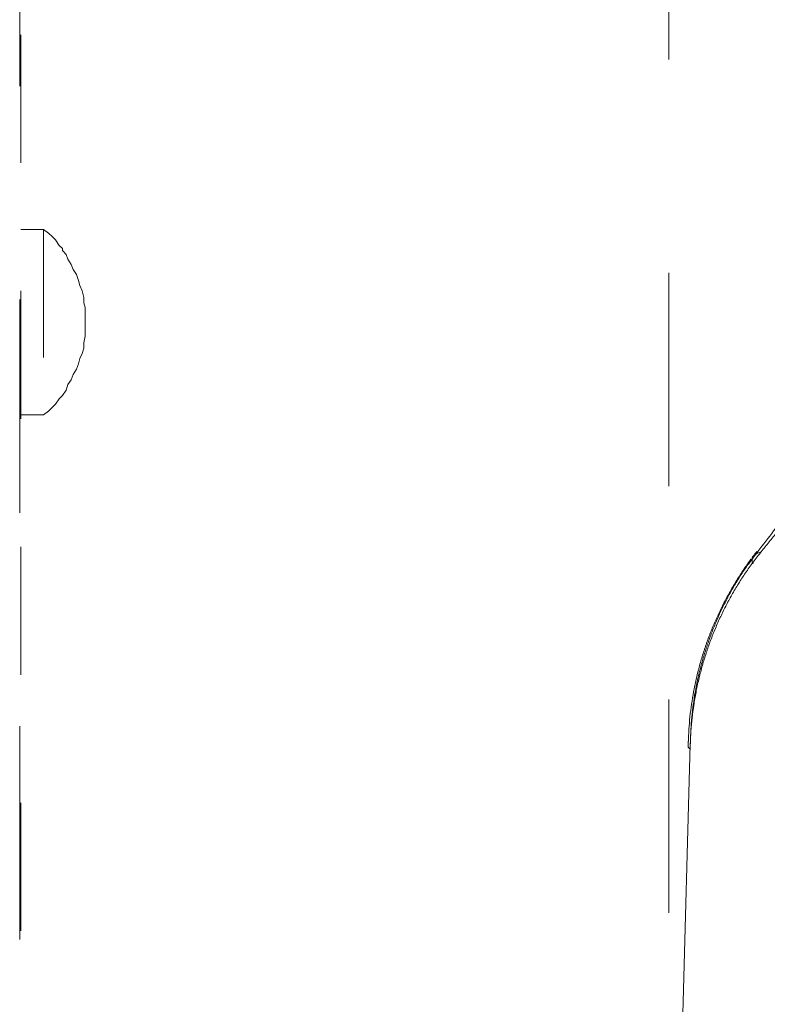
# Model space of a CAD drawing. Units: millimetres. Extents: x 0 to 250, y -250 to 0.
# Drawn here: x 47 to 54, y -178 to -170 of the extents above; entities that cross this region are included whole.
import ezdxf

# ---------------------------------------------------------------- set-up
doc = ezdxf.new("R2010")
doc.units = ezdxf.units.MM
doc.header["$MEASUREMENT"] = 0
for name, pattern in [('AI-Linetype-10585', [3.471455, 1.735727, -1.735727]), ('AI-Linetype-7164', [2.082873, 1.041436, -1.041436]), ('AI-Linetype-7181', [2.082873, 1.041436, -1.041436]), ('AI-Linetype-7287', [2.082873, 1.041436, -1.041436]), ('AI-Linetype-7288', [2.082873, 1.041436, -1.041436]), ('AI-Linetype-7290', [2.082873, 1.041436, -1.041436]), ('AI-Linetype-8729', [2.082873, 1.041436, -1.041436]), ('AI-Linetype-8730', [2.082873, 1.041436, -1.041436]), ('AI-Linetype-8731', [2.082873, 1.041436, -1.041436]), ('AI-Linetype-8732', [2.082873, 1.041436, -1.041436]), ('AI-Linetype-8733', [2.082873, 1.041436, -1.041436]), ('AI-Linetype-8734', [2.082873, 1.041436, -1.041436]), ('AI-Linetype-8735', [2.082873, 1.041436, -1.041436]), ('AI-Linetype-8736', [2.082873, 1.041436, -1.041436]), ('AI-Linetype-8737', [2.082873, 1.041436, -1.041436]), ('AI-Linetype-8738', [2.082873, 1.041436, -1.041436]), ('AI-Linetype-8739', [2.082873, 1.041436, -1.041436]), ('AI-Linetype-8740', [2.082873, 1.041436, -1.041436]), ('AI-Linetype-8741', [2.082873, 1.041436, -1.041436]), ('AI-Linetype-8742', [2.082873, 1.041436, -1.041436]), ('AI-Linetype-8743', [2.082873, 1.041436, -1.041436]), ('AI-Linetype-8744', [2.082873, 1.041436, -1.041436]), ('AI-Linetype-8745', [2.082873, 1.041436, -1.041436]), ('AI-Linetype-8746', [2.082873, 1.041436, -1.041436]), ('AI-Linetype-8747', [2.082873, 1.041436, -1.041436]), ('AI-Linetype-8748', [2.082873, 1.041436, -1.041436]), ('AI-Linetype-8749', [2.082873, 1.041436, -1.041436]), ('AI-Linetype-8750', [2.082873, 1.041436, -1.041436]), ('AI-Linetype-8751', [2.082873, 1.041436, -1.041436]), ('AI-Linetype-8752', [2.082873, 1.041436, -1.041436]), ('AI-Linetype-8753', [2.082873, 1.041436, -1.041436]), ('AI-Linetype-8754', [2.082873, 1.041436, -1.041436]), ('AI-Linetype-8755', [2.082873, 1.041436, -1.041436]), ('AI-Linetype-8756', [2.082873, 1.041436, -1.041436]), ('AI-Linetype-8757', [2.082873, 1.041436, -1.041436]), ('AI-Linetype-8758', [2.082873, 1.041436, -1.041436]), ('AI-Linetype-8759', [2.082873, 1.041436, -1.041436]), ('AI-Linetype-8760', [2.082873, 1.041436, -1.041436]), ('AI-Linetype-8761', [2.082873, 1.041436, -1.041436]), ('AI-Linetype-8762', [2.082873, 1.041436, -1.041436]), ('AI-Linetype-8763', [2.082873, 1.041436, -1.041436]), ('AI-Linetype-8764', [2.082873, 1.041436, -1.041436]), ('AI-Linetype-8765', [2.082873, 1.041436, -1.041436])]:
    doc.linetypes.add(name, pattern=pattern)
doc.layers.add('Layer 1', color=7, linetype='Continuous', lineweight=0)

# ---------------------------------------------------------------- blocks, each defined once
blk = doc.blocks.new('Block_4')
at = {"layer": 'Layer 1', "color": 18, "linetype": 'AI-Linetype-7290', "lineweight": 15, "true_color": 0x000000}
blk.add_line((47.4605, -213.0942), (47.4605, -116.8166), dxfattribs=at)
at = {"layer": 'Layer 1', "color": 18, "linetype": 'AI-Linetype-7164', "lineweight": 15, "true_color": 0x000000}
blk.add_line((47.4605, -171.9788), (47.6452, -171.9788), dxfattribs=at)
at = {"layer": 'Layer 1', "color": 18, "linetype": 'AI-Linetype-7288', "lineweight": 15, "true_color": 0x000000}
blk.add_line((47.6452, -171.9788), (47.6452, -173.4865), dxfattribs=at)
at = {"layer": 'Layer 1', "color": 18, "linetype": 'AI-Linetype-8760', "lineweight": 15, "true_color": 0x000000}
blk.add_line((47.6862, -172.0102), (47.6452, -171.9788), dxfattribs=at)
at = {"layer": 'Layer 1', "color": 18, "linetype": 'AI-Linetype-8759', "lineweight": 15, "true_color": 0x000000}
blk.add_line((47.7153, -172.0368), (47.6862, -172.0102), dxfattribs=at)
at = {"layer": 'Layer 1', "color": 18, "linetype": 'AI-Linetype-8758', "lineweight": 15, "true_color": 0x000000}
blk.add_line((47.7442, -172.0645), (47.7153, -172.0368), dxfattribs=at)
at = {"layer": 'Layer 1', "color": 18, "linetype": 'AI-Linetype-8757', "lineweight": 15, "true_color": 0x000000}
blk.add_line((47.7731, -172.1092), (47.7442, -172.0645), dxfattribs=at)
at = {"layer": 'Layer 1', "color": 18, "linetype": 'AI-Linetype-8756', "lineweight": 15, "true_color": 0x000000}
blk.add_line((47.8009, -172.1334), (47.7731, -172.1092), dxfattribs=at)
at = {"layer": 'Layer 1', "color": 18, "linetype": 'AI-Linetype-7287', "lineweight": 15, "true_color": 0x000000}
blk.add_line((47.8009, -172.1503), (47.8009, -172.1334), dxfattribs=at)
at = {"layer": 'Layer 1', "color": 18, "linetype": 'AI-Linetype-8755', "lineweight": 15, "true_color": 0x000000}
blk.add_line((47.8311, -172.1816), (47.8009, -172.1503), dxfattribs=at)
at = {"layer": 'Layer 1', "color": 18, "linetype": 'AI-Linetype-8754', "lineweight": 15, "true_color": 0x000000}
blk.add_line((47.842, -172.2202), (47.8311, -172.1816), dxfattribs=at)
at = {"layer": 'Layer 1', "color": 18, "linetype": 'AI-Linetype-8753', "lineweight": 15, "true_color": 0x000000}
blk.add_line((47.8697, -172.2648), (47.842, -172.2202), dxfattribs=at)
at = {"layer": 'Layer 1', "color": 18, "linetype": 'AI-Linetype-8752', "lineweight": 15, "true_color": 0x000000}
blk.add_line((47.8878, -172.3059), (47.8697, -172.2648), dxfattribs=at)
at = {"layer": 'Layer 1', "color": 18, "linetype": 'AI-Linetype-8751', "lineweight": 15, "true_color": 0x000000}
blk.add_line((47.9144, -172.3445), (47.8878, -172.3059), dxfattribs=at)
at = {"layer": 'Layer 1', "color": 18, "linetype": 'AI-Linetype-8750', "lineweight": 15, "true_color": 0x000000}
blk.add_line((47.9313, -172.3941), (47.9144, -172.3445), dxfattribs=at)
at = {"layer": 'Layer 1', "color": 18, "linetype": 'AI-Linetype-8749', "lineweight": 15, "true_color": 0x000000}
blk.add_line((47.9397, -172.4338), (47.9313, -172.3941), dxfattribs=at)
at = {"layer": 'Layer 1', "color": 18, "linetype": 'AI-Linetype-8748', "lineweight": 15, "true_color": 0x000000}
blk.add_line((47.959, -172.4773), (47.9397, -172.4338), dxfattribs=at)
at = {"layer": 'Layer 1', "color": 18, "linetype": 'AI-Linetype-8747', "lineweight": 15, "true_color": 0x000000}
blk.add_line((47.9736, -172.5329), (47.959, -172.4773), dxfattribs=at)
at = {"layer": 'Layer 1', "color": 18, "linetype": 'AI-Linetype-8746', "lineweight": 15, "true_color": 0x000000}
blk.add_line((47.9736, -172.5751), (47.9736, -172.5329), dxfattribs=at)
at = {"layer": 'Layer 1', "color": 18, "linetype": 'AI-Linetype-8745', "lineweight": 15, "true_color": 0x000000}
blk.add_line((47.9844, -172.6138), (47.9736, -172.5751), dxfattribs=at)
at = {"layer": 'Layer 1', "color": 18, "linetype": 'AI-Linetype-8744', "lineweight": 15, "true_color": 0x000000}
blk.add_line((47.9844, -172.662), (47.9844, -172.6138), dxfattribs=at)
at = {"layer": 'Layer 1', "color": 18, "linetype": 'AI-Linetype-8743', "lineweight": 15, "true_color": 0x000000}
blk.add_line((47.9844, -172.7175), (47.9844, -172.662), dxfattribs=at)
at = {"layer": 'Layer 1', "color": 18, "linetype": 'AI-Linetype-8742', "lineweight": 15, "true_color": 0x000000}
blk.add_line((47.9844, -172.761), (47.9844, -172.7175), dxfattribs=at)
at = {"layer": 'Layer 1', "color": 18, "linetype": 'AI-Linetype-8741', "lineweight": 15, "true_color": 0x000000}
blk.add_line((47.9844, -172.8033), (47.9844, -172.761), dxfattribs=at)
at = {"layer": 'Layer 1', "color": 18, "linetype": 'AI-Linetype-8739', "lineweight": 15, "true_color": 0x000000}
blk.add_line((47.9736, -172.9022), (47.9844, -172.8467), dxfattribs=at)
at = {"layer": 'Layer 1', "color": 18, "linetype": 'AI-Linetype-8740', "lineweight": 15, "true_color": 0x000000}
blk.add_line((47.9844, -172.8467), (47.9844, -172.8033), dxfattribs=at)
at = {"layer": 'Layer 1', "color": 18, "linetype": 'AI-Linetype-8737', "lineweight": 15, "true_color": 0x000000}
blk.add_line((47.959, -172.988), (47.9736, -172.9457), dxfattribs=at)
at = {"layer": 'Layer 1', "color": 18, "linetype": 'AI-Linetype-8738', "lineweight": 15, "true_color": 0x000000}
blk.add_line((47.9736, -172.9457), (47.9736, -172.9022), dxfattribs=at)
at = {"layer": 'Layer 1', "color": 18, "linetype": 'AI-Linetype-8736', "lineweight": 15, "true_color": 0x000000}
blk.add_line((47.9397, -173.0301), (47.959, -172.988), dxfattribs=at)
at = {"layer": 'Layer 1', "color": 18, "linetype": 'AI-Linetype-8734', "lineweight": 15, "true_color": 0x000000}
blk.add_line((47.9144, -173.1171), (47.9313, -173.0712), dxfattribs=at)
at = {"layer": 'Layer 1', "color": 18, "linetype": 'AI-Linetype-8735', "lineweight": 15, "true_color": 0x000000}
blk.add_line((47.9313, -173.0712), (47.9397, -173.0301), dxfattribs=at)
at = {"layer": 'Layer 1', "color": 18, "linetype": 'AI-Linetype-8732', "lineweight": 15, "true_color": 0x000000}
blk.add_line((47.8697, -173.2016), (47.8878, -173.1594), dxfattribs=at)
at = {"layer": 'Layer 1', "color": 18, "linetype": 'AI-Linetype-8733', "lineweight": 15, "true_color": 0x000000}
blk.add_line((47.8878, -173.1594), (47.9144, -173.1171), dxfattribs=at)
at = {"layer": 'Layer 1', "color": 18, "linetype": 'AI-Linetype-8730', "lineweight": 15, "true_color": 0x000000}
blk.add_line((47.8311, -173.2872), (47.842, -173.2414), dxfattribs=at)
at = {"layer": 'Layer 1', "color": 18, "linetype": 'AI-Linetype-8731', "lineweight": 15, "true_color": 0x000000}
blk.add_line((47.842, -173.2414), (47.8697, -173.2016), dxfattribs=at)
at = {"layer": 'Layer 1', "color": 18, "linetype": 'AI-Linetype-8765', "lineweight": 15, "true_color": 0x000000}
blk.add_line((47.7731, -173.3585), (47.8009, -173.3295), dxfattribs=at)
at = {"layer": 'Layer 1', "color": 18, "linetype": 'AI-Linetype-8729', "lineweight": 15, "true_color": 0x000000}
blk.add_line((47.8009, -173.3295), (47.8311, -173.2872), dxfattribs=at)
at = {"layer": 'Layer 1', "color": 18, "linetype": 'AI-Linetype-8763', "lineweight": 15, "true_color": 0x000000}
blk.add_line((47.7153, -173.4285), (47.7442, -173.4019), dxfattribs=at)
at = {"layer": 'Layer 1', "color": 18, "linetype": 'AI-Linetype-8764', "lineweight": 15, "true_color": 0x000000}
blk.add_line((47.7442, -173.4019), (47.7731, -173.3585), dxfattribs=at)
at = {"layer": 'Layer 1', "color": 18, "linetype": 'AI-Linetype-7181', "lineweight": 15, "true_color": 0x000000}
blk.add_line((47.4605, -173.4865), (47.6452, -173.4865), dxfattribs=at)
at = {"layer": 'Layer 1', "color": 18, "linetype": 'AI-Linetype-8761', "lineweight": 15, "true_color": 0x000000}
blk.add_line((47.6452, -173.4865), (47.6862, -173.4588), dxfattribs=at)
at = {"layer": 'Layer 1', "color": 18, "linetype": 'AI-Linetype-8762', "lineweight": 15, "true_color": 0x000000}
blk.add_line((47.6862, -173.4588), (47.7153, -173.4285), dxfattribs=at)
at = {"layer": 'Layer 1', "color": 18, "lineweight": 18, "true_color": 0x000000}
for p, q in [((53.4114, -174.6625), (53.4106, -174.6617)), ((53.417, -174.6948), (53.4158, -174.697)), ((52.8911, -176.1825), (52.8921, -176.1455)), ((52.7697, -181.1341), (52.9084, -176.1656))]:
    blk.add_line(p, q, dxfattribs=at)
at = {"layer": 'Layer 1', "color": 18, "linetype": 'AI-Linetype-10585', "lineweight": 13, "true_color": 0x000000}
blk.add_lwpolyline([(47.4516, -215.7248), (52.7341, -215.7248), (52.7341, -99.6477), (47.4516, -99.6477)], close=True, dxfattribs=at)
at = {"layer": 'Layer 1', "color": 18, "lineweight": 18, "true_color": 0x000000}
for points in [[(53.4382, -174.6209), (53.4381, -174.6209), (53.4381, -174.6211), (53.4381, -174.6211), (53.4379, -174.6211)], [(53.4427, -174.619), (53.4399, -174.6202), (53.4382, -174.6209)], [(53.3792, -174.7021), (53.3792, -174.7021), (53.3793, -174.7019), (53.3793, -174.7018), (53.3795, -174.7016), (53.3798, -174.7013), (53.3799, -174.701), (53.3801, -174.7009), (53.3802, -174.7006), (53.3805, -174.7003), (53.3808, -174.6999), (53.3811, -174.6994), (53.3814, -174.699), (53.3819, -174.6984), (53.3822, -174.6978), (53.3826, -174.6972), (53.3831, -174.6966), (53.3833, -174.6961), (53.3838, -174.6955), (53.3842, -174.695), (53.3848, -174.6941), (53.3856, -174.693), (53.3863, -174.692), (53.3871, -174.6909), (53.3878, -174.6898), (53.3885, -174.6887), (53.3893, -174.6878), (53.39, -174.6868), (53.3912, -174.6852), (53.3924, -174.6834), (53.3936, -174.6817), (53.3948, -174.68), (53.3961, -174.6782), (53.3974, -174.6763), (53.3988, -174.6743), (53.4003, -174.6724), (53.4016, -174.6705), (53.4031, -174.6685), (53.4059, -174.6645), (53.4089, -174.6605)], [(53.381, -174.7036), (53.3798, -174.7027), (53.3792, -174.7021)], [(53.4106, -174.662), (53.4078, -174.666), (53.4049, -174.67), (53.4034, -174.672), (53.402, -174.674), (53.4006, -174.6758), (53.3992, -174.6777), (53.3979, -174.6797), (53.3967, -174.6815), (53.396, -174.6823), (53.3954, -174.6832), (53.3948, -174.6841), (53.3942, -174.6849), (53.3931, -174.6862), (53.3923, -174.6875), (53.3914, -174.6889), (53.3905, -174.6901), (53.3896, -174.6912), (53.389, -174.6921), (53.3884, -174.693), (53.3877, -174.6939), (53.3872, -174.6947), (53.3868, -174.6953), (53.3863, -174.6958), (53.386, -174.6964), (53.3854, -174.6972), (53.385, -174.6979), (53.3844, -174.6985), (53.3839, -174.6991), (53.3836, -174.6997), (53.3832, -174.7003), (53.3829, -174.7009), (53.3825, -174.7013), (53.3822, -174.7018), (53.382, -174.7021), (53.3817, -174.7024), (53.3816, -174.7027), (53.3813, -174.703), (53.3813, -174.7031), (53.3811, -174.7033), (53.381, -174.7034), (53.381, -174.7036), (53.381, -174.7036)], [(53.3881, -174.6967), (53.3842, -174.6997), (53.381, -174.7036)], [(53.3813, -174.7031), (53.3813, -174.7031), (53.3813, -174.7031), (53.3813, -174.7031), (53.3813, -174.703), (53.3814, -174.703), (53.3814, -174.7028), (53.3814, -174.7028), (53.3816, -174.7027), (53.3817, -174.7024), (53.3819, -174.7022), (53.3823, -174.7018), (53.3826, -174.7013), (53.3831, -174.7009), (53.3835, -174.7003), (53.3841, -174.6999), (53.3847, -174.6993), (53.3853, -174.6987), (53.3859, -174.6982), (53.3865, -174.6978), (53.3871, -174.6975), (53.3877, -174.6972), (53.3882, -174.6969)], [(53.4158, -174.697), (53.4164, -174.6975), (53.4175, -174.6984)], [(53.4185, -174.6473), (53.4191, -174.6479), (53.4203, -174.6488)], [(52.9084, -176.1656), (52.9084, -176.1641), (52.9086, -176.1628), (52.9086, -176.1614), (52.9086, -176.1601), (52.9086, -176.1587), (52.9087, -176.1574), (52.9087, -176.1562), (52.9087, -176.155), (52.9087, -176.1537), (52.9089, -176.1525), (52.9089, -176.1515), (52.9089, -176.1503), (52.9089, -176.1491), (52.9089, -176.1481), (52.909, -176.147), (52.909, -176.146), (52.909, -176.1449), (52.909, -176.1439), (52.909, -176.143), (52.9092, -176.142), (52.9092, -176.1411), (52.9092, -176.1402), (52.9092, -176.1393), (52.9092, -176.1386), (52.9092, -176.1377), (52.9093, -176.1369), (52.9093, -176.1362), (52.9093, -176.1353), (52.9093, -176.1347), (52.9093, -176.134), (52.9093, -176.1334), (52.9093, -176.1326), (52.9093, -176.132), (52.9095, -176.1314), (52.9095, -176.1309), (52.9095, -176.1304), (52.9095, -176.1298), (52.9095, -176.1294), (52.9095, -176.1289), (52.9095, -176.1285), (52.9095, -176.128), (52.9095, -176.1276), (52.9095, -176.1273), (52.9095, -176.1268), (52.9095, -176.1266), (52.9096, -176.1263), (52.9096, -176.126), (52.9096, -176.1257), (52.9096, -176.1254), (52.9096, -176.1252), (52.9096, -176.1251), (52.9096, -176.1248), (52.9096, -176.1246), (52.9096, -176.1245), (52.9096, -176.1245), (52.9096, -176.1243), (52.9096, -176.1243), (52.9096, -176.1243), (52.9096, -176.1243)]]:
    blk.add_lwpolyline(points, dxfattribs=at)
for points, knots in [([(53.4427, -174.619), (53.4851, -174.5636), (53.5276, -174.5082), (53.5703, -174.453), (53.6129, -174.3979), (53.6559, -174.3429), (53.6991, -174.2881), (53.7422, -174.2334), (53.7857, -174.1788), (53.8293, -174.1243), (53.873, -174.07), (53.9169, -174.0157), (53.9609, -173.9617), (53.9831, -173.9347), (54.0052, -173.9077), (54.0273, -173.8809), (54.0494, -173.8539), (54.0716, -173.827), (54.0939, -173.8001), (54.1163, -173.7733), (54.1385, -173.7466), (54.1609, -173.7199), (54.1833, -173.6932), (54.2057, -173.6665), (54.2283, -173.6398), (54.2507, -173.6132), (54.2733, -173.5865), (54.296, -173.5599), (54.3185, -173.5334), (54.3412, -173.507), (54.3639, -173.4804), (54.3752, -173.4672), (54.3866, -173.454), (54.3979, -173.4408), (54.4093, -173.4276), (54.4207, -173.4144), (54.4322, -173.4012), (54.4434, -173.388), (54.4549, -173.3748), (54.4663, -173.3616), (54.4777, -173.3484), (54.4891, -173.3352), (54.5006, -173.3221)], [0, 0, 0, 0, 1, 1, 1, 2, 2, 2, 3, 3, 3, 4, 4, 4, 5, 5, 5, 6, 6, 6, 7, 7, 7, 8, 8, 8, 9, 9, 9, 10, 10, 10, 11, 11, 11, 12, 12, 12, 13, 13, 13, 14, 14, 14, 14]), ([(54.5009, -173.3221), (54.4894, -173.3353), (54.478, -173.3485), (54.4666, -173.3617), (54.4552, -173.3748), (54.4437, -173.388), (54.4323, -173.4012), (54.4209, -173.4144), (54.4096, -173.4276), (54.3982, -173.4408), (54.3868, -173.454), (54.3755, -173.4674), (54.3641, -173.4806), (54.3414, -173.507), (54.3187, -173.5335), (54.2961, -173.5601), (54.2736, -173.5866), (54.251, -173.6132), (54.2285, -173.6399), (54.2059, -173.6665), (54.1835, -173.6932), (54.1611, -173.7199), (54.1387, -173.7466), (54.1164, -173.7734), (54.0942, -173.8003), (54.0718, -173.8272), (54.0497, -173.854), (54.0274, -173.8809), (54.0053, -173.9079), (53.9832, -173.9347), (53.9611, -173.9617), (53.917, -174.0159), (53.8731, -174.07), (53.8295, -174.1245), (53.7859, -174.1788), (53.7424, -174.2334), (53.6992, -174.2881), (53.656, -174.3429), (53.613, -174.3979), (53.5704, -174.453), (53.5277, -174.5082), (53.4853, -174.5635), (53.4428, -174.6188)], [0, 0, 0, 0, 1, 1, 1, 2, 2, 2, 3, 3, 3, 4, 4, 4, 5, 5, 5, 6, 6, 6, 7, 7, 7, 8, 8, 8, 9, 9, 9, 10, 10, 10, 11, 11, 11, 12, 12, 12, 13, 13, 13, 14, 14, 14, 14]), ([(53.6144, -174.4409), (53.5925, -174.4677), (53.5709, -174.4944), (53.5491, -174.5211), (53.5274, -174.5479), (53.5059, -174.5746), (53.4842, -174.6015)], [0, 0, 0, 0, 1, 1, 1, 2, 2, 2, 2]), ([(52.9084, -176.1656), (52.9099, -176.13), (52.9112, -176.0945), (52.9136, -176.059), (52.9158, -176.0237), (52.9191, -175.9884), (52.923, -175.9533), (52.927, -175.9182), (52.9314, -175.8834), (52.9368, -175.8485), (52.942, -175.8136), (52.9479, -175.7789), (52.9546, -175.7444), (52.9612, -175.7098), (52.9687, -175.6754), (52.9767, -175.6412), (52.9847, -175.6068), (52.9934, -175.5727), (53.0029, -175.5387), (53.0124, -175.5046), (53.0225, -175.4708), (53.0333, -175.4371), (53.0443, -175.4033), (53.0559, -175.3697), (53.0682, -175.3363), (53.0805, -175.303), (53.0934, -175.2699), (53.1071, -175.2371), (53.1206, -175.2044), (53.1348, -175.172), (53.1497, -175.1399), (53.1645, -175.1079), (53.1801, -175.0763), (53.1961, -175.045), (53.2123, -175.0136), (53.2289, -174.9826), (53.2463, -174.9519), (53.2636, -174.9214), (53.2816, -174.8911), (53.3001, -174.8611), (53.3188, -174.8312), (53.3379, -174.8016), (53.3577, -174.7724), (53.3776, -174.7432), (53.3979, -174.7142), (53.4191, -174.6859), (53.4403, -174.6574), (53.4623, -174.6294), (53.4842, -174.6015)], [0, 0, 0, 0, 1, 1, 1, 2, 2, 2, 3, 3, 3, 4, 4, 4, 5, 5, 5, 6, 6, 6, 7, 7, 7, 8, 8, 8, 9, 9, 9, 10, 10, 10, 11, 11, 11, 12, 12, 12, 13, 13, 13, 14, 14, 14, 15, 15, 15, 16, 16, 16, 16]), ([(53.4089, -174.6605), (53.4138, -174.6539), (53.4185, -174.6472), (53.4234, -174.6407), (53.4283, -174.634), (53.4333, -174.6274), (53.4382, -174.6209)], [0, 0, 0, 0, 1, 1, 1, 2, 2, 2, 2]), ([(53.4106, -174.6503), (53.417, -174.6418), (53.4233, -174.6335), (53.4296, -174.6251), (53.436, -174.6168), (53.4425, -174.6085), (53.4489, -174.6001)], [0, 0, 0, 0, 1, 1, 1, 2, 2, 2, 2]), ([(53.4428, -174.6188), (53.4375, -174.626), (53.432, -174.6332), (53.4267, -174.6404), (53.4213, -174.6475), (53.416, -174.6547), (53.4106, -174.662)], [0, 0, 0, 0, 1, 1, 1, 2, 2, 2, 2]), ([(53.4382, -174.6209), (53.435, -174.6254), (53.4317, -174.6297), (53.4283, -174.6341), (53.425, -174.6386), (53.4218, -174.643), (53.4185, -174.6473)], [0, 0, 0, 0, 1, 1, 1, 2, 2, 2, 2]), ([(53.4428, -174.6188), (53.4449, -174.618), (53.4471, -174.6171), (53.4492, -174.616), (53.4522, -174.6148), (53.4552, -174.6135), (53.4581, -174.6122), (53.4621, -174.6105), (53.466, -174.6089), (53.4698, -174.6073), (53.4746, -174.6053), (53.4795, -174.6034), (53.4842, -174.6015)], [0, 0, 0, 0, 1, 1, 1, 2, 2, 2, 3, 3, 3, 4, 4, 4, 4]), ([(52.8928, -176.1233), (52.8945, -176.089), (52.8961, -176.0546), (52.8986, -176.0202), (52.9012, -175.986), (52.9044, -175.9519), (52.9084, -175.9179), (52.9124, -175.884), (52.9169, -175.85), (52.9222, -175.8163), (52.9274, -175.7825), (52.9334, -175.7488), (52.9399, -175.7153), (52.9464, -175.6817), (52.9535, -175.6484), (52.9614, -175.6151), (52.9693, -175.5817), (52.9779, -175.5487), (52.9869, -175.5157), (52.9915, -175.4991), (52.9963, -175.4826), (53.0013, -175.4662), (53.0062, -175.4497), (53.0112, -175.4332), (53.0164, -175.4169), (53.0178, -175.4128), (53.0191, -175.4087), (53.0204, -175.4046), (53.0218, -175.4006), (53.0231, -175.3964), (53.0244, -175.3924), (53.0258, -175.3883), (53.0273, -175.3841), (53.0286, -175.3801), (53.0299, -175.376), (53.0314, -175.372), (53.0328, -175.3678), (53.0356, -175.3596), (53.0384, -175.3515), (53.0412, -175.3433), (53.0442, -175.3353), (53.047, -175.3271), (53.05, -175.319), (53.0618, -175.2866), (53.0743, -175.2544), (53.0874, -175.2225), (53.1004, -175.1906), (53.1141, -175.159), (53.1285, -175.1276), (53.132, -175.1197), (53.1356, -175.112), (53.1393, -175.1042), (53.143, -175.0963), (53.1467, -175.0886), (53.1504, -175.0807), (53.1541, -175.073), (53.1578, -175.0653), (53.1617, -175.0576), (53.1655, -175.0498), (53.1694, -175.0421), (53.1733, -175.0344), (53.181, -175.0191), (53.1888, -175.0039), (53.1969, -174.9886), (53.205, -174.9734), (53.2132, -174.9583), (53.2215, -174.9433), (53.2381, -174.9134), (53.2553, -174.8837), (53.2731, -174.8543), (53.2911, -174.8251), (53.3095, -174.7961), (53.3283, -174.7675), (53.34, -174.7497), (53.352, -174.732), (53.3644, -174.7145), (53.3767, -174.697), (53.3891, -174.6798), (53.4017, -174.6625)], [0, 0, 0, 0, 1, 1, 1, 2, 2, 2, 3, 3, 3, 4, 4, 4, 5, 5, 5, 6, 6, 6, 7, 7, 7, 8, 8, 8, 9, 9, 9, 10, 10, 10, 11, 11, 11, 12, 12, 12, 13, 13, 13, 14, 14, 14, 15, 15, 15, 16, 16, 16, 17, 17, 17, 18, 18, 18, 19, 19, 19, 20, 20, 20, 21, 21, 21, 22, 22, 22, 23, 23, 23, 24, 24, 24, 25, 25, 25, 26, 26, 26, 26]), ([(52.9096, -176.1243), (52.9109, -176.0904), (52.9123, -176.0564), (52.9144, -176.0225), (52.9166, -175.9889), (52.9196, -175.9552), (52.9231, -175.9217), (52.9267, -175.8881), (52.931, -175.8546), (52.9357, -175.8212), (52.9406, -175.788), (52.9461, -175.7547), (52.9522, -175.7217), (52.9584, -175.6884), (52.9651, -175.6555), (52.9725, -175.6225), (52.9801, -175.5896), (52.9881, -175.5568), (52.9969, -175.5242), (53.0012, -175.5079), (53.0056, -175.4915), (53.0104, -175.4754), (53.0151, -175.459), (53.0198, -175.4427), (53.0249, -175.4266), (53.0261, -175.4225), (53.0274, -175.4184), (53.0288, -175.4144), (53.0299, -175.4104), (53.0313, -175.4062), (53.0326, -175.4022), (53.0338, -175.3982), (53.0351, -175.3942), (53.0365, -175.3901), (53.0378, -175.386), (53.0391, -175.382), (53.0405, -175.378), (53.0431, -175.3699), (53.0458, -175.3619), (53.0485, -175.3539), (53.0513, -175.3458), (53.054, -175.3378), (53.0568, -175.3298), (53.0681, -175.2979), (53.0799, -175.2663), (53.0924, -175.2349), (53.1047, -175.2037), (53.1178, -175.1725), (53.1314, -175.1418), (53.1449, -175.1111), (53.1592, -175.0807), (53.1739, -175.0506), (53.1885, -175.0205), (53.2038, -174.9905), (53.2197, -174.961), (53.2356, -174.9315), (53.252, -174.9022), (53.2691, -174.8733), (53.2862, -174.8444), (53.3038, -174.8157), (53.3219, -174.7874), (53.3311, -174.773), (53.3406, -174.7586), (53.3501, -174.7444), (53.3598, -174.73), (53.3696, -174.7159), (53.3793, -174.7016)], [0, 0, 0, 0, 1, 1, 1, 2, 2, 2, 3, 3, 3, 4, 4, 4, 5, 5, 5, 6, 6, 6, 7, 7, 7, 8, 8, 8, 9, 9, 9, 10, 10, 10, 11, 11, 11, 12, 12, 12, 13, 13, 13, 14, 14, 14, 15, 15, 15, 16, 16, 16, 17, 17, 17, 18, 18, 18, 19, 19, 19, 20, 20, 20, 21, 21, 21, 22, 22, 22, 22]), ([(53.4114, -174.6625), (53.4109, -174.6654), (53.4104, -174.6684), (53.4102, -174.6715), (53.4102, -174.6745), (53.4105, -174.6776), (53.4111, -174.6806), (53.4117, -174.6837), (53.4126, -174.6865), (53.4138, -174.6893), (53.4151, -174.692), (53.4167, -174.6947), (53.4184, -174.6972)], [0, 0, 0, 0, 1, 1, 1, 2, 2, 2, 3, 3, 3, 4, 4, 4, 4]), ([(53.4185, -174.6473), (53.4172, -174.6494), (53.4158, -174.6513), (53.4148, -174.6534), (53.4138, -174.6555), (53.4129, -174.6577), (53.4121, -174.6599)], [0, 0, 0, 0, 1, 1, 1, 2, 2, 2, 2]), ([(53.4203, -174.6488), (53.4188, -174.6509), (53.4175, -174.653), (53.4163, -174.6553), (53.4152, -174.6576), (53.4144, -174.6599), (53.4136, -174.6625)], [0, 0, 0, 0, 1, 1, 1, 2, 2, 2, 2]), ([(52.8921, -176.1455), (52.8923, -176.1438), (52.8923, -176.142), (52.8923, -176.1401), (52.8924, -176.1383), (52.8924, -176.1365), (52.8925, -176.1346), (52.8925, -176.1328), (52.8925, -176.1309), (52.8927, -176.1291), (52.8927, -176.1271), (52.8928, -176.1252), (52.8928, -176.1233)], [0, 0, 0, 0, 1, 1, 1, 2, 2, 2, 3, 3, 3, 4, 4, 4, 4]), ([(52.9101, -176.1142), (52.9101, -176.1157), (52.9099, -176.1172), (52.9101, -176.1187), (52.9102, -176.1202), (52.9104, -176.1217), (52.9106, -176.1231)], [0, 0, 0, 0, 1, 1, 1, 2, 2, 2, 2]), ([(52.9099, -176.1144), (52.9099, -176.1159), (52.9099, -176.1174), (52.9099, -176.1188), (52.9101, -176.1203), (52.9102, -176.1218), (52.9105, -176.1233)], [0, 0, 0, 0, 1, 1, 1, 2, 2, 2, 2])]:
    blk.add_open_spline(points, degree=3, knots=knots, dxfattribs=at)
blk.add_open_spline([(52.8911, -176.1825), (52.8908, -176.1932), (52.8973, -176.203), (52.9072, -176.2068)], degree=3, dxfattribs=at)

msp = doc.modelspace()

# ---------------------------------------------------------------- block references
at = {"layer": 'Layer 1'}
msp.add_blockref('Block_4', (0, 0), dxfattribs=at)

doc.saveas('drawing.dxf')
